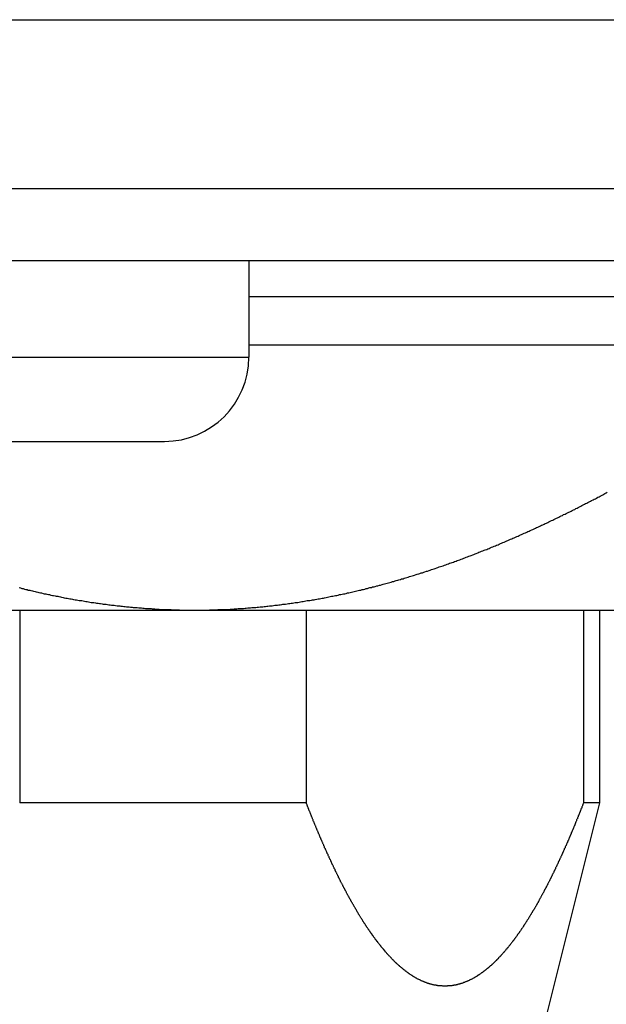
# Model space of a CAD drawing. Extents: x -95.9 to -43.6, y -41.7 to -12.2.
# Drawn here: x -84.7 to -84.4, y -27.3 to -26.8 of the extents above; entities that cross this region are included whole.
import ezdxf

# ---------------------------------------------------------------- set-up
doc = ezdxf.new("R2010")
doc.units = 0
doc.layers.get('0').update_dxf_attribs({"linetype": 'CONTINUOUS'})
doc.layers.add('AXIS', color=7, linetype='CONTINUOUS')

msp = doc.modelspace()

# ---------------------------------------------------------------- linework, layer by layer
at = {"color": 1}
for p, q in [((-85.48865, -26.84691), (-83.87865, -26.84691)), ((-85.48865, -26.91691), (-83.92865, -26.91691)), ((-85.39865, -26.94691), (-83.99865, -26.94691)), ((-84.36865, -26.96191), (-84.59365, -26.96191)), ((-84.46115, -26.98191), (-84.59365, -26.98191)), ((-85.17865, -27.09191), (-84.42865, -27.09191)), ((-84.68865, -27.09191), (-84.68865, -27.17191)), ((-84.56983, -27.09191), (-84.56983, -27.17191)), ((-84.45483, -27.09191), (-84.45483, -27.17191)), ((-84.56983, -27.17191), (-84.68865, -27.17191)), ((-84.44815, -27.17191), (-84.45483, -27.17191))]:
    msp.add_line(p, q, dxfattribs=at)
for points in [[(-84.6162, -27.0919, 0), (-84.6156, -27.0919, 0), (-84.615, -27.0919, 0), (-84.6145, -27.0919, 0), (-84.6139, -27.0919, 0), (-84.6133, -27.0919, 0), (-84.6128, -27.0919, 0), (-84.6122, -27.0919, 0), (-84.6116, -27.0919, 0), (-84.6111, -27.0919, 0), (-84.6105, -27.0919, 0), (-84.6099, -27.0918, 0), (-84.6094, -27.0918, 0), (-84.6088, -27.0918, 0), (-84.6082, -27.0918, 0), (-84.6077, -27.0918, 0), (-84.6071, -27.0918, 0), (-84.6065, -27.0917, 0), (-84.606, -27.0917, 0), (-84.6054, -27.0917, 0), (-84.6048, -27.0917, 0), (-84.6043, -27.0917, 0), (-84.6037, -27.0916, 0), (-84.6031, -27.0916, 0), (-84.6026, -27.0916, 0), (-84.602, -27.0916, 0), (-84.6014, -27.0915, 0), (-84.6009, -27.0915, 0), (-84.6003, -27.0915, 0), (-84.5998, -27.0914, 0), (-84.5992, -27.0914, 0), (-84.5986, -27.0914, 0), (-84.5981, -27.0913, 0), (-84.5975, -27.0913, 0), (-84.5969, -27.0913, 0), (-84.5964, -27.0912, 0), (-84.5958, -27.0912, 0), (-84.5952, -27.0911, 0), (-84.5947, -27.0911, 0), (-84.5941, -27.091, 0), (-84.5935, -27.091, 0), (-84.593, -27.091, 0), (-84.5924, -27.0909, 0), (-84.5919, -27.0909, 0), (-84.5913, -27.0908, 0), (-84.5907, -27.0908, 0), (-84.5902, -27.0907, 0), (-84.5896, -27.0907, 0), (-84.589, -27.0906, 0), (-84.5885, -27.0906, 0), (-84.5879, -27.0905, 0), (-84.5873, -27.0904, 0), (-84.5868, -27.0904, 0), (-84.5862, -27.0903, 0), (-84.5857, -27.0903, 0), (-84.5851, -27.0902, 0), (-84.5845, -27.0901, 0), (-84.584, -27.0901, 0), (-84.5834, -27.09, 0), (-84.5828, -27.0899, 0), (-84.5823, -27.0899, 0), (-84.5817, -27.0898, 0), (-84.5812, -27.0897, 0), (-84.5806, -27.0897, 0), (-84.58, -27.0896, 0), (-84.5795, -27.0895, 0), (-84.5789, -27.0895, 0), (-84.5784, -27.0894, 0), (-84.5778, -27.0893, 0), (-84.5772, -27.0892, 0), (-84.5767, -27.0892, 0), (-84.5761, -27.0891, 0), (-84.5756, -27.089, 0), (-84.575, -27.0889, 0), (-84.5744, -27.0888, 0), (-84.5739, -27.0887, 0), (-84.5733, -27.0887, 0), (-84.5728, -27.0886, 0), (-84.5722, -27.0885, 0), (-84.5716, -27.0884, 0), (-84.5711, -27.0883, 0), (-84.5705, -27.0882, 0), (-84.57, -27.0881, 0), (-84.5694, -27.088, 0), (-84.5688, -27.088, 0), (-84.5683, -27.0879, 0), (-84.5677, -27.0878, 0), (-84.5672, -27.0877, 0), (-84.5666, -27.0876, 0), (-84.5661, -27.0875, 0), (-84.5655, -27.0874, 0), (-84.5649, -27.0873, 0), (-84.5644, -27.0872, 0), (-84.5638, -27.0871, 0), (-84.5633, -27.087, 0), (-84.5627, -27.0869, 0), (-84.5622, -27.0868, 0), (-84.5616, -27.0867, 0), (-84.561, -27.0866, 0), (-84.5605, -27.0864, 0), (-84.5599, -27.0863, 0), (-84.5594, -27.0862, 0), (-84.5588, -27.0861, 0), (-84.5583, -27.086, 0), (-84.5577, -27.0859, 0), (-84.5572, -27.0858, 0), (-84.5566, -27.0857, 0), (-84.5561, -27.0855, 0), (-84.5555, -27.0854, 0), (-84.5549, -27.0853, 0), (-84.5544, -27.0852, 0), (-84.5538, -27.0851, 0), (-84.5533, -27.085, 0), (-84.5527, -27.0848, 0), (-84.5522, -27.0847, 0), (-84.5516, -27.0846, 0), (-84.5511, -27.0845, 0), (-84.5505, -27.0843, 0), (-84.55, -27.0842, 0), (-84.5494, -27.0841, 0), (-84.5489, -27.0839, 0), (-84.5483, -27.0838, 0), (-84.5478, -27.0837, 0), (-84.5472, -27.0836, 0), (-84.5467, -27.0834, 0), (-84.5461, -27.0833, 0), (-84.5456, -27.0832, 0), (-84.545, -27.083, 0), (-84.5445, -27.0829, 0), (-84.5439, -27.0827, 0), (-84.5434, -27.0826, 0), (-84.5428, -27.0825, 0), (-84.5423, -27.0823, 0), (-84.5417, -27.0822, 0), (-84.5412, -27.0821, 0), (-84.5406, -27.0819, 0), (-84.5401, -27.0818, 0), (-84.5395, -27.0816, 0), (-84.539, -27.0815, 0), (-84.5384, -27.0813, 0), (-84.5379, -27.0812, 0), (-84.5374, -27.081, 0), (-84.5368, -27.0809, 0), (-84.5363, -27.0807, 0), (-84.5357, -27.0806, 0), (-84.5352, -27.0804, 0), (-84.5346, -27.0803, 0), (-84.5341, -27.0801, 0), (-84.5335, -27.08, 0), (-84.533, -27.0798, 0), (-84.5325, -27.0797, 0), (-84.5319, -27.0795, 0), (-84.5314, -27.0793, 0), (-84.5308, -27.0792, 0), (-84.5303, -27.079, 0), (-84.5297, -27.0789, 0), (-84.5292, -27.0787, 0), (-84.5287, -27.0785, 0), (-84.5281, -27.0784, 0), (-84.5276, -27.0782, 0), (-84.527, -27.078, 0), (-84.5265, -27.0779, 0), (-84.5259, -27.0777, 0), (-84.5254, -27.0775, 0), (-84.5249, -27.0774, 0), (-84.5243, -27.0772, 0), (-84.5238, -27.077, 0), (-84.5232, -27.0769, 0), (-84.5227, -27.0767, 0), (-84.5222, -27.0765, 0), (-84.5216, -27.0764, 0), (-84.5211, -27.0762, 0), (-84.5206, -27.076, 0), (-84.52, -27.0758, 0), (-84.5195, -27.0757, 0), (-84.5189, -27.0755, 0), (-84.5184, -27.0753, 0), (-84.5179, -27.0751, 0), (-84.5173, -27.0749, 0), (-84.5168, -27.0748, 0), (-84.5163, -27.0746, 0), (-84.5157, -27.0744, 0), (-84.5152, -27.0742, 0), (-84.5147, -27.074, 0), (-84.5141, -27.0738, 0), (-84.5136, -27.0737, 0), (-84.513, -27.0735, 0), (-84.5125, -27.0733, 0), (-84.512, -27.0731, 0), (-84.5114, -27.0729, 0), (-84.5109, -27.0727, 0), (-84.5104, -27.0725, 0), (-84.5098, -27.0723, 0), (-84.5093, -27.0721, 0), (-84.5088, -27.072, 0), (-84.5083, -27.0718, 0), (-84.5077, -27.0716, 0), (-84.5072, -27.0714, 0), (-84.5067, -27.0712, 0), (-84.5061, -27.071, 0), (-84.5056, -27.0708, 0), (-84.5051, -27.0706, 0), (-84.5045, -27.0704, 0), (-84.504, -27.0702, 0), (-84.5035, -27.07, 0), (-84.503, -27.0698, 0), (-84.5024, -27.0696, 0), (-84.5019, -27.0694, 0), (-84.5014, -27.0692, 0), (-84.5008, -27.069, 0), (-84.5003, -27.0688, 0), (-84.4998, -27.0686, 0), (-84.4993, -27.0684, 0), (-84.4987, -27.0682, 0), (-84.4982, -27.0679, 0), (-84.4977, -27.0677, 0), (-84.4972, -27.0675, 0), (-84.4966, -27.0673, 0), (-84.4961, -27.0671, 0), (-84.4956, -27.0669, 0), (-84.495, -27.0667, 0), (-84.4945, -27.0665, 0), (-84.494, -27.0663, 0), (-84.4935, -27.0661, 0), (-84.493, -27.0658, 0), (-84.4924, -27.0656, 0), (-84.4919, -27.0654, 0), (-84.4914, -27.0652, 0), (-84.4909, -27.065, 0), (-84.4903, -27.0648, 0), (-84.4898, -27.0645, 0), (-84.4893, -27.0643, 0), (-84.4888, -27.0641, 0), (-84.4883, -27.0639, 0), (-84.4877, -27.0637, 0), (-84.4872, -27.0634, 0), (-84.4867, -27.0632, 0), (-84.4862, -27.063, 0), (-84.4857, -27.0628, 0), (-84.4851, -27.0625, 0), (-84.4846, -27.0623, 0), (-84.4841, -27.0621, 0), (-84.4836, -27.0619, 0), (-84.4831, -27.0616, 0), (-84.4825, -27.0614, 0), (-84.482, -27.0612, 0), (-84.4815, -27.061, 0), (-84.481, -27.0607, 0), (-84.4805, -27.0605, 0), (-84.48, -27.0603, 0), (-84.4794, -27.06, 0), (-84.4789, -27.0598, 0), (-84.4784, -27.0596, 0), (-84.4779, -27.0593, 0), (-84.4774, -27.0591, 0), (-84.4769, -27.0589, 0), (-84.4763, -27.0586, 0), (-84.4758, -27.0584, 0), (-84.4753, -27.0582, 0), (-84.4748, -27.0579, 0), (-84.4743, -27.0577, 0), (-84.4738, -27.0575, 0), (-84.4733, -27.0572, 0), (-84.4727, -27.057, 0), (-84.4722, -27.0567, 0), (-84.4717, -27.0565, 0), (-84.4712, -27.0563, 0), (-84.4707, -27.056, 0), (-84.4702, -27.0558, 0), (-84.4697, -27.0555, 0), (-84.4692, -27.0553, 0), (-84.4687, -27.055, 0), (-84.4681, -27.0548, 0), (-84.4676, -27.0546, 0), (-84.4671, -27.0543, 0), (-84.4666, -27.0541, 0), (-84.4661, -27.0538, 0), (-84.4656, -27.0536, 0), (-84.4651, -27.0533, 0), (-84.4646, -27.0531, 0), (-84.4641, -27.0528, 0), (-84.4636, -27.0526, 0), (-84.4631, -27.0523, 0), (-84.4625, -27.0521, 0), (-84.462, -27.0518, 0), (-84.4615, -27.0516, 0), (-84.461, -27.0513, 0), (-84.4605, -27.0511, 0), (-84.46, -27.0508, 0), (-84.4595, -27.0506, 0), (-84.459, -27.0503, 0), (-84.4585, -27.0501, 0), (-84.458, -27.0498, 0), (-84.4575, -27.0496, 0), (-84.457, -27.0493, 0), (-84.4565, -27.049, 0), (-84.456, -27.0488, 0), (-84.4555, -27.0485, 0), (-84.455, -27.0483, 0), (-84.4545, -27.048, 0), (-84.454, -27.0477, 0), (-84.4535, -27.0475, 0), (-84.453, -27.0472, 0), (-84.4525, -27.047, 0), (-84.452, -27.0467, 0), (-84.4515, -27.0464, 0), (-84.4509, -27.0462, 0), (-84.4504, -27.0459, 0), (-84.4499, -27.0457, 0), (-84.4494, -27.0454, 0), (-84.4489, -27.0451, 0), (-84.4484, -27.0449, 0), (-84.4479, -27.0446, 0), (-84.4474, -27.0443, 0), (-84.4469, -27.0441, 0), (-84.4464, -27.0438, 0), (-84.446, -27.0435, 0), (-84.4455, -27.0433, 0), (-84.445, -27.043, 0)], [(-84.6889, -27.0826, 0), (-84.6884, -27.0827, 0), (-84.6878, -27.0829, 0), (-84.6873, -27.083, 0), (-84.6867, -27.0832, 0), (-84.6862, -27.0833, 0), (-84.6856, -27.0834, 0), (-84.6851, -27.0836, 0), (-84.6845, -27.0837, 0), (-84.684, -27.0838, 0), (-84.6834, -27.0839, 0), (-84.6829, -27.0841, 0), (-84.6823, -27.0842, 0), (-84.6818, -27.0843, 0), (-84.6812, -27.0845, 0), (-84.6807, -27.0846, 0), (-84.6801, -27.0847, 0), (-84.6796, -27.0848, 0), (-84.679, -27.085, 0), (-84.6785, -27.0851, 0), (-84.6779, -27.0852, 0), (-84.6774, -27.0853, 0), (-84.6768, -27.0854, 0), (-84.6763, -27.0855, 0), (-84.6757, -27.0857, 0), (-84.6751, -27.0858, 0), (-84.6746, -27.0859, 0), (-84.674, -27.086, 0), (-84.6735, -27.0861, 0), (-84.6729, -27.0862, 0), (-84.6724, -27.0863, 0), (-84.6718, -27.0864, 0), (-84.6713, -27.0866, 0), (-84.6707, -27.0867, 0), (-84.6702, -27.0868, 0), (-84.6696, -27.0869, 0), (-84.669, -27.087, 0), (-84.6685, -27.0871, 0), (-84.6679, -27.0872, 0), (-84.6674, -27.0873, 0), (-84.6668, -27.0874, 0), (-84.6663, -27.0875, 0), (-84.6657, -27.0876, 0), (-84.6651, -27.0877, 0), (-84.6646, -27.0878, 0), (-84.664, -27.0879, 0), (-84.6635, -27.088, 0), (-84.6629, -27.088, 0), (-84.6623, -27.0881, 0), (-84.6618, -27.0882, 0), (-84.6612, -27.0883, 0), (-84.6607, -27.0884, 0), (-84.6601, -27.0885, 0), (-84.6596, -27.0886, 0), (-84.659, -27.0887, 0), (-84.6584, -27.0887, 0), (-84.6579, -27.0888, 0), (-84.6573, -27.0889, 0), (-84.6568, -27.089, 0), (-84.6562, -27.0891, 0), (-84.6556, -27.0892, 0), (-84.6551, -27.0892, 0), (-84.6545, -27.0893, 0), (-84.654, -27.0894, 0), (-84.6534, -27.0895, 0), (-84.6528, -27.0895, 0), (-84.6523, -27.0896, 0), (-84.6517, -27.0897, 0), (-84.6511, -27.0897, 0), (-84.6506, -27.0898, 0), (-84.65, -27.0899, 0), (-84.6495, -27.0899, 0), (-84.6489, -27.09, 0), (-84.6483, -27.0901, 0), (-84.6478, -27.0901, 0), (-84.6472, -27.0902, 0), (-84.6467, -27.0903, 0), (-84.6461, -27.0903, 0), (-84.6455, -27.0904, 0), (-84.645, -27.0904, 0), (-84.6444, -27.0905, 0), (-84.6438, -27.0906, 0), (-84.6433, -27.0906, 0), (-84.6427, -27.0907, 0), (-84.6421, -27.0907, 0), (-84.6416, -27.0908, 0), (-84.641, -27.0908, 0), (-84.6405, -27.0909, 0), (-84.6399, -27.0909, 0), (-84.6393, -27.091, 0), (-84.6388, -27.091, 0), (-84.6382, -27.091, 0), (-84.6376, -27.0911, 0), (-84.6371, -27.0911, 0), (-84.6365, -27.0912, 0), (-84.6359, -27.0912, 0), (-84.6354, -27.0913, 0), (-84.6348, -27.0913, 0), (-84.6342, -27.0913, 0), (-84.6337, -27.0914, 0), (-84.6331, -27.0914, 0), (-84.6326, -27.0914, 0), (-84.632, -27.0915, 0), (-84.6314, -27.0915, 0), (-84.6309, -27.0915, 0), (-84.6303, -27.0916, 0), (-84.6297, -27.0916, 0), (-84.6292, -27.0916, 0), (-84.6286, -27.0916, 0), (-84.628, -27.0917, 0), (-84.6275, -27.0917, 0), (-84.6269, -27.0917, 0), (-84.6263, -27.0917, 0), (-84.6258, -27.0917, 0), (-84.6252, -27.0918, 0), (-84.6246, -27.0918, 0), (-84.6241, -27.0918, 0), (-84.6235, -27.0918, 0), (-84.6229, -27.0918, 0), (-84.6224, -27.0918, 0), (-84.6218, -27.0919, 0), (-84.6212, -27.0919, 0), (-84.6207, -27.0919, 0), (-84.6201, -27.0919, 0), (-84.6195, -27.0919, 0), (-84.619, -27.0919, 0), (-84.6184, -27.0919, 0), (-84.6179, -27.0919, 0), (-84.6173, -27.0919, 0), (-84.6167, -27.0919, 0), (-84.6162, -27.0919, 0)], [(-84.4548, -27.1719, 0), (-84.4549, -27.1721, 0), (-84.455, -27.1723, 0), (-84.4551, -27.1725, 0), (-84.4551, -27.1727, 0), (-84.4552, -27.1728, 0), (-84.4553, -27.173, 0), (-84.4553, -27.1732, 0), (-84.4554, -27.1734, 0), (-84.4555, -27.1736, 0), (-84.4556, -27.1738, 0), (-84.4556, -27.174, 0), (-84.4557, -27.1742, 0), (-84.4558, -27.1743, 0), (-84.4559, -27.1745, 0), (-84.4559, -27.1747, 0), (-84.456, -27.1749, 0), (-84.4561, -27.1751, 0), (-84.4562, -27.1753, 0), (-84.4562, -27.1755, 0), (-84.4563, -27.1757, 0), (-84.4564, -27.1758, 0), (-84.4565, -27.176, 0), (-84.4565, -27.1762, 0), (-84.4566, -27.1764, 0), (-84.4567, -27.1766, 0), (-84.4568, -27.1768, 0), (-84.4568, -27.177, 0), (-84.4569, -27.1771, 0), (-84.457, -27.1773, 0), (-84.4571, -27.1775, 0), (-84.4571, -27.1777, 0), (-84.4572, -27.1779, 0), (-84.4573, -27.1781, 0), (-84.4574, -27.1783, 0), (-84.4574, -27.1785, 0), (-84.4575, -27.1786, 0), (-84.4576, -27.1788, 0), (-84.4577, -27.179, 0), (-84.4577, -27.1792, 0), (-84.4578, -27.1794, 0), (-84.4579, -27.1796, 0), (-84.458, -27.1798, 0), (-84.458, -27.1799, 0), (-84.4581, -27.1801, 0), (-84.4582, -27.1803, 0), (-84.4583, -27.1805, 0), (-84.4583, -27.1807, 0), (-84.4584, -27.1809, 0), (-84.4585, -27.1811, 0), (-84.4586, -27.1812, 0), (-84.4586, -27.1814, 0), (-84.4587, -27.1816, 0), (-84.4588, -27.1818, 0), (-84.4589, -27.182, 0), (-84.459, -27.1822, 0), (-84.459, -27.1824, 0), (-84.4591, -27.1825, 0), (-84.4592, -27.1827, 0), (-84.4593, -27.1829, 0), (-84.4593, -27.1831, 0), (-84.4594, -27.1833, 0), (-84.4595, -27.1835, 0), (-84.4596, -27.1837, 0), (-84.4597, -27.1838, 0), (-84.4597, -27.184, 0), (-84.4598, -27.1842, 0), (-84.4599, -27.1844, 0), (-84.46, -27.1846, 0), (-84.46, -27.1848, 0), (-84.4601, -27.185, 0), (-84.4602, -27.1851, 0), (-84.4603, -27.1853, 0), (-84.4604, -27.1855, 0), (-84.4604, -27.1857, 0), (-84.4605, -27.1859, 0), (-84.4606, -27.1861, 0), (-84.4607, -27.1863, 0), (-84.4608, -27.1864, 0), (-84.4608, -27.1866, 0), (-84.4609, -27.1868, 0), (-84.461, -27.187, 0), (-84.4611, -27.1872, 0), (-84.4611, -27.1874, 0), (-84.4612, -27.1875, 0), (-84.4613, -27.1877, 0), (-84.4614, -27.1879, 0), (-84.4615, -27.1881, 0), (-84.4615, -27.1883, 0), (-84.4616, -27.1885, 0), (-84.4617, -27.1886, 0), (-84.4618, -27.1888, 0), (-84.4619, -27.189, 0), (-84.4619, -27.1892, 0), (-84.462, -27.1894, 0), (-84.4621, -27.1896, 0), (-84.4622, -27.1898, 0), (-84.4623, -27.1899, 0), (-84.4624, -27.1901, 0), (-84.4624, -27.1903, 0), (-84.4625, -27.1905, 0), (-84.4626, -27.1907, 0), (-84.4627, -27.1909, 0), (-84.4628, -27.191, 0), (-84.4628, -27.1912, 0), (-84.4629, -27.1914, 0), (-84.463, -27.1916, 0), (-84.4631, -27.1918, 0), (-84.4632, -27.192, 0), (-84.4633, -27.1921, 0), (-84.4633, -27.1923, 0), (-84.4634, -27.1925, 0), (-84.4635, -27.1927, 0), (-84.4636, -27.1929, 0), (-84.4637, -27.1931, 0), (-84.4637, -27.1932, 0), (-84.4638, -27.1934, 0), (-84.4639, -27.1936, 0), (-84.464, -27.1938, 0), (-84.4641, -27.194, 0), (-84.4642, -27.1942, 0), (-84.4642, -27.1943, 0), (-84.4643, -27.1945, 0), (-84.4644, -27.1947, 0), (-84.4645, -27.1949, 0), (-84.4646, -27.1951, 0), (-84.4647, -27.1953, 0), (-84.4648, -27.1954, 0), (-84.4648, -27.1956, 0), (-84.4649, -27.1958, 0), (-84.465, -27.196, 0), (-84.4651, -27.1962, 0), (-84.4652, -27.1963, 0), (-84.4653, -27.1965, 0), (-84.4653, -27.1967, 0), (-84.4654, -27.1969, 0), (-84.4655, -27.1971, 0), (-84.4656, -27.1973, 0), (-84.4657, -27.1974, 0), (-84.4658, -27.1976, 0), (-84.4659, -27.1978, 0), (-84.4659, -27.198, 0), (-84.466, -27.1982, 0), (-84.4661, -27.1983, 0), (-84.4662, -27.1985, 0), (-84.4663, -27.1987, 0), (-84.4664, -27.1989, 0), (-84.4665, -27.1991, 0), (-84.4665, -27.1993, 0), (-84.4666, -27.1994, 0), (-84.4667, -27.1996, 0), (-84.4668, -27.1998, 0), (-84.4669, -27.2, 0), (-84.467, -27.2002, 0), (-84.4671, -27.2003, 0), (-84.4672, -27.2005, 0), (-84.4672, -27.2007, 0), (-84.4673, -27.2009, 0), (-84.4674, -27.2011, 0), (-84.4675, -27.2012, 0), (-84.4676, -27.2014, 0), (-84.4677, -27.2016, 0), (-84.4678, -27.2018, 0), (-84.4679, -27.202, 0), (-84.468, -27.2022, 0), (-84.468, -27.2023, 0), (-84.4681, -27.2025, 0), (-84.4682, -27.2027, 0), (-84.4683, -27.2029, 0), (-84.4684, -27.2031, 0), (-84.4685, -27.2032, 0), (-84.4686, -27.2034, 0), (-84.4687, -27.2036, 0), (-84.4688, -27.2038, 0), (-84.4688, -27.204, 0), (-84.4689, -27.2041, 0), (-84.469, -27.2043, 0), (-84.4691, -27.2045, 0), (-84.4692, -27.2047, 0), (-84.4693, -27.2049, 0), (-84.4694, -27.205, 0), (-84.4695, -27.2052, 0), (-84.4696, -27.2054, 0), (-84.4697, -27.2056, 0), (-84.4698, -27.2057, 0), (-84.4698, -27.2059, 0), (-84.4699, -27.2061, 0), (-84.47, -27.2063, 0), (-84.4701, -27.2065, 0), (-84.4702, -27.2066, 0), (-84.4703, -27.2068, 0), (-84.4704, -27.207, 0), (-84.4705, -27.2072, 0), (-84.4706, -27.2074, 0), (-84.4707, -27.2075, 0), (-84.4708, -27.2077, 0), (-84.4709, -27.2079, 0), (-84.471, -27.2081, 0), (-84.4711, -27.2082, 0), (-84.4711, -27.2084, 0), (-84.4712, -27.2086, 0), (-84.4713, -27.2088, 0), (-84.4714, -27.209, 0), (-84.4715, -27.2091, 0), (-84.4716, -27.2093, 0), (-84.4717, -27.2095, 0), (-84.4718, -27.2097, 0), (-84.4719, -27.2098, 0), (-84.472, -27.21, 0), (-84.4721, -27.2102, 0), (-84.4722, -27.2104, 0), (-84.4723, -27.2105, 0), (-84.4724, -27.2107, 0), (-84.4725, -27.2109, 0), (-84.4726, -27.2111, 0), (-84.4727, -27.2113, 0), (-84.4728, -27.2114, 0), (-84.4729, -27.2116, 0), (-84.473, -27.2118, 0), (-84.4731, -27.212, 0), (-84.4732, -27.2121, 0), (-84.4733, -27.2123, 0), (-84.4734, -27.2125, 0), (-84.4734, -27.2127, 0), (-84.4735, -27.2128, 0), (-84.4736, -27.213, 0), (-84.4737, -27.2132, 0), (-84.4738, -27.2134, 0), (-84.4739, -27.2135, 0), (-84.474, -27.2137, 0), (-84.4741, -27.2139, 0), (-84.4742, -27.2141, 0), (-84.4743, -27.2142, 0), (-84.4744, -27.2144, 0), (-84.4745, -27.2146, 0), (-84.4746, -27.2148, 0), (-84.4747, -27.2149, 0), (-84.4748, -27.2151, 0), (-84.4749, -27.2153, 0), (-84.475, -27.2155, 0), (-84.4751, -27.2156, 0), (-84.4752, -27.2158, 0), (-84.4753, -27.216, 0), (-84.4754, -27.2162, 0), (-84.4755, -27.2163, 0), (-84.4756, -27.2165, 0), (-84.4758, -27.2167, 0), (-84.4759, -27.2168, 0), (-84.476, -27.217, 0), (-84.4761, -27.2172, 0), (-84.4762, -27.2174, 0), (-84.4763, -27.2175, 0), (-84.4764, -27.2177, 0), (-84.4765, -27.2179, 0), (-84.4766, -27.2181, 0), (-84.4767, -27.2182, 0), (-84.4768, -27.2184, 0), (-84.4769, -27.2186, 0), (-84.477, -27.2187, 0), (-84.4771, -27.2189, 0), (-84.4772, -27.2191, 0), (-84.4773, -27.2193, 0), (-84.4774, -27.2194, 0), (-84.4775, -27.2196, 0), (-84.4776, -27.2198, 0), (-84.4777, -27.2199, 0), (-84.4778, -27.2201, 0), (-84.4779, -27.2203, 0), (-84.4781, -27.2204, 0), (-84.4782, -27.2206, 0), (-84.4783, -27.2208, 0), (-84.4784, -27.221, 0), (-84.4785, -27.2211, 0), (-84.4786, -27.2213, 0), (-84.4787, -27.2215, 0), (-84.4788, -27.2216, 0), (-84.4789, -27.2218, 0), (-84.479, -27.222, 0), (-84.4791, -27.2221, 0), (-84.4792, -27.2223, 0), (-84.4794, -27.2225, 0), (-84.4795, -27.2226, 0), (-84.4796, -27.2228, 0), (-84.4797, -27.223, 0), (-84.4798, -27.2232, 0), (-84.4799, -27.2233, 0), (-84.48, -27.2235, 0), (-84.4801, -27.2237, 0), (-84.4802, -27.2238, 0), (-84.4804, -27.224, 0), (-84.4805, -27.2242, 0), (-84.4806, -27.2243, 0), (-84.4807, -27.2245, 0), (-84.4808, -27.2247, 0), (-84.4809, -27.2248, 0), (-84.481, -27.225, 0), (-84.4811, -27.2252, 0), (-84.4813, -27.2253, 0), (-84.4814, -27.2255, 0), (-84.4815, -27.2256, 0), (-84.4816, -27.2258, 0), (-84.4817, -27.226, 0), (-84.4818, -27.2261, 0), (-84.482, -27.2263, 0), (-84.4821, -27.2265, 0), (-84.4822, -27.2266, 0), (-84.4823, -27.2268, 0), (-84.4824, -27.227, 0), (-84.4825, -27.2271, 0), (-84.4827, -27.2273, 0), (-84.4828, -27.2275, 0), (-84.4829, -27.2276, 0), (-84.483, -27.2278, 0), (-84.4831, -27.2279, 0), (-84.4832, -27.2281, 0), (-84.4834, -27.2283, 0), (-84.4835, -27.2284, 0), (-84.4836, -27.2286, 0), (-84.4837, -27.2287, 0), (-84.4838, -27.2289, 0), (-84.484, -27.2291, 0), (-84.4841, -27.2292, 0), (-84.4842, -27.2294, 0), (-84.4843, -27.2295, 0), (-84.4845, -27.2297, 0), (-84.4846, -27.2299, 0), (-84.4847, -27.23, 0), (-84.4848, -27.2302, 0), (-84.4849, -27.2303, 0), (-84.4851, -27.2305, 0), (-84.4852, -27.2307, 0), (-84.4853, -27.2308, 0), (-84.4854, -27.231, 0), (-84.4856, -27.2311, 0), (-84.4857, -27.2313, 0), (-84.4858, -27.2314, 0), (-84.4859, -27.2316, 0), (-84.4861, -27.2318, 0), (-84.4862, -27.2319, 0), (-84.4863, -27.2321, 0), (-84.4865, -27.2322, 0), (-84.4866, -27.2324, 0), (-84.4867, -27.2325, 0), (-84.4868, -27.2327, 0), (-84.487, -27.2328, 0), (-84.4871, -27.233, 0), (-84.4872, -27.2331, 0), (-84.4874, -27.2333, 0), (-84.4875, -27.2335, 0), (-84.4876, -27.2336, 0), (-84.4878, -27.2338, 0), (-84.4879, -27.2339, 0), (-84.488, -27.2341, 0), (-84.4882, -27.2342, 0), (-84.4883, -27.2344, 0), (-84.4884, -27.2345, 0), (-84.4886, -27.2347, 0), (-84.4887, -27.2348, 0), (-84.4888, -27.235, 0), (-84.489, -27.2351, 0), (-84.4891, -27.2353, 0), (-84.4892, -27.2354, 0), (-84.4894, -27.2356, 0), (-84.4895, -27.2357, 0), (-84.4896, -27.2358, 0), (-84.4898, -27.236, 0), (-84.4899, -27.2361, 0), (-84.4901, -27.2363, 0), (-84.4902, -27.2364, 0), (-84.4903, -27.2366, 0), (-84.4905, -27.2367, 0), (-84.4906, -27.2369, 0), (-84.4908, -27.237, 0), (-84.4909, -27.2371, 0), (-84.491, -27.2373, 0), (-84.4912, -27.2374, 0), (-84.4913, -27.2376, 0), (-84.4915, -27.2377, 0), (-84.4916, -27.2379, 0), (-84.4918, -27.238, 0), (-84.4919, -27.2381, 0), (-84.4921, -27.2383, 0), (-84.4922, -27.2384, 0), (-84.4923, -27.2385, 0), (-84.4925, -27.2387, 0), (-84.4926, -27.2388, 0), (-84.4928, -27.239, 0), (-84.4929, -27.2391, 0), (-84.4931, -27.2392, 0), (-84.4932, -27.2394, 0), (-84.4934, -27.2395, 0), (-84.4935, -27.2396, 0), (-84.4937, -27.2398, 0), (-84.4938, -27.2399, 0), (-84.494, -27.24, 0), (-84.4941, -27.2402, 0), (-84.4943, -27.2403, 0), (-84.4944, -27.2404, 0), (-84.4946, -27.2406, 0), (-84.4948, -27.2407, 0), (-84.4949, -27.2408, 0), (-84.4951, -27.2409, 0), (-84.4952, -27.2411, 0), (-84.4954, -27.2412, 0), (-84.4955, -27.2413, 0), (-84.4957, -27.2414, 0), (-84.4959, -27.2416, 0), (-84.496, -27.2417, 0), (-84.4962, -27.2418, 0), (-84.4963, -27.2419, 0), (-84.4965, -27.242, 0), (-84.4967, -27.2422, 0), (-84.4968, -27.2423, 0), (-84.497, -27.2424, 0), (-84.4971, -27.2425, 0), (-84.4973, -27.2426, 0), (-84.4975, -27.2428, 0), (-84.4976, -27.2429, 0), (-84.4978, -27.243, 0), (-84.498, -27.2431, 0), (-84.4981, -27.2432, 0), (-84.4983, -27.2433, 0), (-84.4985, -27.2434, 0), (-84.4986, -27.2435, 0), (-84.4988, -27.2436, 0), (-84.499, -27.2438, 0), (-84.4992, -27.2439, 0), (-84.4993, -27.244, 0), (-84.4995, -27.2441, 0), (-84.4997, -27.2442, 0), (-84.4998, -27.2443, 0), (-84.5, -27.2444, 0), (-84.5002, -27.2445, 0), (-84.5004, -27.2446, 0), (-84.5005, -27.2447, 0), (-84.5007, -27.2448, 0), (-84.5009, -27.2449, 0), (-84.5011, -27.245, 0), (-84.5012, -27.2451, 0), (-84.5014, -27.2452, 0), (-84.5016, -27.2452, 0), (-84.5018, -27.2453, 0), (-84.502, -27.2454, 0), (-84.5021, -27.2455, 0), (-84.5023, -27.2456, 0), (-84.5025, -27.2457, 0), (-84.5027, -27.2458, 0), (-84.5029, -27.2459, 0), (-84.5031, -27.2459, 0), (-84.5032, -27.246, 0), (-84.5034, -27.2461, 0), (-84.5036, -27.2462, 0), (-84.5038, -27.2462, 0), (-84.504, -27.2463, 0), (-84.5042, -27.2464, 0), (-84.5044, -27.2465, 0), (-84.5046, -27.2465, 0), (-84.5047, -27.2466, 0), (-84.5049, -27.2467, 0), (-84.5051, -27.2467, 0), (-84.5053, -27.2468, 0), (-84.5055, -27.2469, 0), (-84.5057, -27.2469, 0), (-84.5059, -27.247, 0), (-84.5061, -27.247, 0), (-84.5063, -27.2471, 0), (-84.5065, -27.2472, 0), (-84.5067, -27.2472, 0), (-84.5069, -27.2473, 0), (-84.5071, -27.2473, 0), (-84.5072, -27.2474, 0), (-84.5074, -27.2474, 0), (-84.5076, -27.2474, 0), (-84.5078, -27.2475, 0), (-84.508, -27.2475, 0), (-84.5082, -27.2476, 0), (-84.5084, -27.2476, 0), (-84.5086, -27.2476, 0), (-84.5088, -27.2477, 0), (-84.509, -27.2477, 0), (-84.5092, -27.2477, 0), (-84.5094, -27.2478, 0), (-84.5096, -27.2478, 0), (-84.5098, -27.2478, 0), (-84.51, -27.2478, 0), (-84.5102, -27.2479, 0), (-84.5104, -27.2479, 0), (-84.5106, -27.2479, 0), (-84.5108, -27.2479, 0), (-84.511, -27.2479, 0), (-84.5112, -27.2479, 0), (-84.5114, -27.248, 0), (-84.5116, -27.248, 0), (-84.5118, -27.248, 0), (-84.512, -27.248, 0), (-84.5122, -27.248, 0), (-84.5124, -27.248, 0), (-84.5126, -27.248, 0), (-84.5128, -27.248, 0), (-84.513, -27.248, 0), (-84.5132, -27.248, 0), (-84.5134, -27.2479, 0), (-84.5136, -27.2479, 0), (-84.5138, -27.2479, 0), (-84.514, -27.2479, 0), (-84.5142, -27.2479, 0), (-84.5144, -27.2479, 0), (-84.5146, -27.2478, 0), (-84.5148, -27.2478, 0), (-84.515, -27.2478, 0), (-84.5152, -27.2478, 0), (-84.5154, -27.2477, 0), (-84.5156, -27.2477, 0), (-84.5158, -27.2477, 0), (-84.516, -27.2476, 0), (-84.5162, -27.2476, 0), (-84.5164, -27.2476, 0), (-84.5166, -27.2475, 0), (-84.5168, -27.2475, 0), (-84.517, -27.2474, 0), (-84.5172, -27.2474, 0), (-84.5174, -27.2474, 0), (-84.5176, -27.2473, 0), (-84.5178, -27.2473, 0), (-84.518, -27.2472, 0), (-84.5182, -27.2472, 0), (-84.5184, -27.2471, 0), (-84.5186, -27.247, 0), (-84.5188, -27.247, 0), (-84.519, -27.2469, 0), (-84.5192, -27.2469, 0), (-84.5194, -27.2468, 0), (-84.5195, -27.2467, 0), (-84.5197, -27.2467, 0), (-84.5199, -27.2466, 0), (-84.5201, -27.2465, 0), (-84.5203, -27.2465, 0), (-84.5205, -27.2464, 0), (-84.5207, -27.2463, 0), (-84.5209, -27.2462, 0), (-84.5211, -27.2462, 0), (-84.5212, -27.2461, 0), (-84.5214, -27.246, 0), (-84.5216, -27.2459, 0), (-84.5218, -27.2459, 0), (-84.522, -27.2458, 0), (-84.5222, -27.2457, 0), (-84.5223, -27.2456, 0), (-84.5225, -27.2455, 0), (-84.5227, -27.2454, 0), (-84.5229, -27.2453, 0), (-84.5231, -27.2452, 0), (-84.5232, -27.2452, 0), (-84.5234, -27.2451, 0), (-84.5236, -27.245, 0), (-84.5238, -27.2449, 0), (-84.524, -27.2448, 0), (-84.5241, -27.2447, 0), (-84.5243, -27.2446, 0), (-84.5245, -27.2445, 0), (-84.5247, -27.2444, 0), (-84.5248, -27.2443, 0), (-84.525, -27.2442, 0), (-84.5252, -27.2441, 0), (-84.5253, -27.244, 0), (-84.5255, -27.2439, 0), (-84.5257, -27.2438, 0), (-84.5259, -27.2436, 0), (-84.526, -27.2435, 0), (-84.5262, -27.2434, 0), (-84.5264, -27.2433, 0), (-84.5265, -27.2432, 0), (-84.5267, -27.2431, 0), (-84.5269, -27.243, 0), (-84.527, -27.2429, 0), (-84.5272, -27.2428, 0), (-84.5274, -27.2426, 0), (-84.5275, -27.2425, 0), (-84.5277, -27.2424, 0), (-84.5279, -27.2423, 0), (-84.528, -27.2422, 0), (-84.5282, -27.242, 0), (-84.5283, -27.2419, 0), (-84.5285, -27.2418, 0), (-84.5287, -27.2417, 0), (-84.5288, -27.2416, 0), (-84.529, -27.2414, 0), (-84.5291, -27.2413, 0), (-84.5293, -27.2412, 0), (-84.5294, -27.2411, 0), (-84.5296, -27.2409, 0), (-84.5298, -27.2408, 0), (-84.5299, -27.2407, 0), (-84.5301, -27.2406, 0), (-84.5302, -27.2404, 0), (-84.5304, -27.2403, 0), (-84.5305, -27.2402, 0), (-84.5307, -27.24, 0), (-84.5308, -27.2399, 0), (-84.531, -27.2398, 0), (-84.5311, -27.2396, 0), (-84.5313, -27.2395, 0), (-84.5314, -27.2394, 0), (-84.5316, -27.2392, 0), (-84.5317, -27.2391, 0), (-84.5319, -27.239, 0), (-84.532, -27.2388, 0), (-84.5322, -27.2387, 0), (-84.5323, -27.2385, 0), (-84.5325, -27.2384, 0), (-84.5326, -27.2383, 0), (-84.5328, -27.2381, 0), (-84.5329, -27.238, 0), (-84.5331, -27.2379, 0), (-84.5332, -27.2377, 0), (-84.5333, -27.2376, 0), (-84.5335, -27.2374, 0), (-84.5336, -27.2373, 0), (-84.5338, -27.2371, 0), (-84.5339, -27.237, 0), (-84.534, -27.2369, 0), (-84.5342, -27.2367, 0), (-84.5343, -27.2366, 0), (-84.5345, -27.2364, 0), (-84.5346, -27.2363, 0), (-84.5347, -27.2361, 0), (-84.5349, -27.236, 0), (-84.535, -27.2358, 0), (-84.5352, -27.2357, 0), (-84.5353, -27.2356, 0), (-84.5354, -27.2354, 0), (-84.5356, -27.2353, 0), (-84.5357, -27.2351, 0), (-84.5358, -27.235, 0), (-84.536, -27.2348, 0), (-84.5361, -27.2347, 0), (-84.5362, -27.2345, 0), (-84.5364, -27.2344, 0), (-84.5365, -27.2342, 0), (-84.5366, -27.2341, 0), (-84.5368, -27.2339, 0), (-84.5369, -27.2338, 0), (-84.537, -27.2336, 0), (-84.5372, -27.2335, 0), (-84.5373, -27.2333, 0), (-84.5374, -27.2331, 0), (-84.5376, -27.233, 0), (-84.5377, -27.2328, 0), (-84.5378, -27.2327, 0), (-84.538, -27.2325, 0), (-84.5381, -27.2324, 0), (-84.5382, -27.2322, 0), (-84.5383, -27.2321, 0), (-84.5385, -27.2319, 0), (-84.5386, -27.2318, 0), (-84.5387, -27.2316, 0), (-84.5388, -27.2314, 0), (-84.539, -27.2313, 0), (-84.5391, -27.2311, 0), (-84.5392, -27.231, 0), (-84.5393, -27.2308, 0), (-84.5395, -27.2307, 0), (-84.5396, -27.2305, 0), (-84.5397, -27.2303, 0), (-84.5398, -27.2302, 0), (-84.54, -27.23, 0), (-84.5401, -27.2299, 0), (-84.5402, -27.2297, 0), (-84.5403, -27.2295, 0), (-84.5405, -27.2294, 0), (-84.5406, -27.2292, 0), (-84.5407, -27.2291, 0), (-84.5408, -27.2289, 0), (-84.5409, -27.2287, 0), (-84.5411, -27.2286, 0), (-84.5412, -27.2284, 0), (-84.5413, -27.2283, 0), (-84.5414, -27.2281, 0), (-84.5415, -27.2279, 0), (-84.5417, -27.2278, 0), (-84.5418, -27.2276, 0), (-84.5419, -27.2275, 0), (-84.542, -27.2273, 0), (-84.5421, -27.2271, 0), (-84.5423, -27.227, 0), (-84.5424, -27.2268, 0), (-84.5425, -27.2266, 0), (-84.5426, -27.2265, 0), (-84.5427, -27.2263, 0), (-84.5428, -27.2261, 0), (-84.543, -27.226, 0), (-84.5431, -27.2258, 0), (-84.5432, -27.2256, 0), (-84.5433, -27.2255, 0), (-84.5434, -27.2253, 0), (-84.5435, -27.2252, 0), (-84.5436, -27.225, 0), (-84.5438, -27.2248, 0), (-84.5439, -27.2247, 0), (-84.544, -27.2245, 0), (-84.5441, -27.2243, 0), (-84.5442, -27.2242, 0), (-84.5443, -27.224, 0), (-84.5444, -27.2238, 0), (-84.5445, -27.2237, 0), (-84.5447, -27.2235, 0), (-84.5448, -27.2233, 0), (-84.5449, -27.2232, 0), (-84.545, -27.223, 0), (-84.5451, -27.2228, 0), (-84.5452, -27.2226, 0), (-84.5453, -27.2225, 0), (-84.5454, -27.2223, 0), (-84.5455, -27.2221, 0), (-84.5456, -27.222, 0), (-84.5458, -27.2218, 0), (-84.5459, -27.2216, 0), (-84.546, -27.2215, 0), (-84.5461, -27.2213, 0), (-84.5462, -27.2211, 0), (-84.5463, -27.221, 0), (-84.5464, -27.2208, 0), (-84.5465, -27.2206, 0), (-84.5466, -27.2204, 0), (-84.5467, -27.2203, 0), (-84.5468, -27.2201, 0), (-84.5469, -27.2199, 0), (-84.547, -27.2198, 0), (-84.5472, -27.2196, 0), (-84.5473, -27.2194, 0), (-84.5474, -27.2193, 0), (-84.5475, -27.2191, 0), (-84.5476, -27.2189, 0), (-84.5477, -27.2187, 0), (-84.5478, -27.2186, 0), (-84.5479, -27.2184, 0), (-84.548, -27.2182, 0), (-84.5481, -27.2181, 0), (-84.5482, -27.2179, 0), (-84.5483, -27.2177, 0), (-84.5484, -27.2175, 0), (-84.5485, -27.2174, 0), (-84.5486, -27.2172, 0), (-84.5487, -27.217, 0), (-84.5488, -27.2168, 0), (-84.5489, -27.2167, 0), (-84.549, -27.2165, 0), (-84.5491, -27.2163, 0), (-84.5492, -27.2162, 0), (-84.5493, -27.216, 0), (-84.5494, -27.2158, 0), (-84.5495, -27.2156, 0), (-84.5496, -27.2155, 0), (-84.5497, -27.2153, 0), (-84.5498, -27.2151, 0), (-84.5499, -27.2149, 0), (-84.55, -27.2148, 0), (-84.5501, -27.2146, 0), (-84.5502, -27.2144, 0), (-84.5503, -27.2142, 0), (-84.5504, -27.2141, 0), (-84.5505, -27.2139, 0), (-84.5506, -27.2137, 0), (-84.5507, -27.2135, 0), (-84.5508, -27.2134, 0), (-84.5509, -27.2132, 0), (-84.551, -27.213, 0), (-84.5511, -27.2128, 0), (-84.5512, -27.2127, 0), (-84.5513, -27.2125, 0), (-84.5514, -27.2123, 0), (-84.5515, -27.2121, 0), (-84.5516, -27.212, 0), (-84.5517, -27.2118, 0), (-84.5518, -27.2116, 0), (-84.5519, -27.2114, 0), (-84.552, -27.2113, 0), (-84.5521, -27.2111, 0), (-84.5522, -27.2109, 0), (-84.5523, -27.2107, 0), (-84.5524, -27.2105, 0), (-84.5525, -27.2104, 0), (-84.5526, -27.2102, 0), (-84.5527, -27.21, 0), (-84.5528, -27.2098, 0), (-84.5529, -27.2097, 0), (-84.553, -27.2095, 0), (-84.5531, -27.2093, 0), (-84.5531, -27.2091, 0), (-84.5532, -27.209, 0), (-84.5533, -27.2088, 0), (-84.5534, -27.2086, 0), (-84.5535, -27.2084, 0), (-84.5536, -27.2082, 0), (-84.5537, -27.2081, 0), (-84.5538, -27.2079, 0), (-84.5539, -27.2077, 0), (-84.554, -27.2075, 0), (-84.5541, -27.2074, 0), (-84.5542, -27.2072, 0), (-84.5543, -27.207, 0), (-84.5544, -27.2068, 0), (-84.5545, -27.2066, 0), (-84.5545, -27.2065, 0), (-84.5546, -27.2063, 0), (-84.5547, -27.2061, 0), (-84.5548, -27.2059, 0), (-84.5549, -27.2057, 0), (-84.555, -27.2056, 0), (-84.5551, -27.2054, 0), (-84.5552, -27.2052, 0), (-84.5553, -27.205, 0), (-84.5554, -27.2049, 0), (-84.5555, -27.2047, 0), (-84.5556, -27.2045, 0), (-84.5556, -27.2043, 0), (-84.5557, -27.2041, 0), (-84.5558, -27.204, 0), (-84.5559, -27.2038, 0), (-84.556, -27.2036, 0), (-84.5561, -27.2034, 0), (-84.5562, -27.2032, 0), (-84.5563, -27.2031, 0), (-84.5564, -27.2029, 0), (-84.5565, -27.2027, 0), (-84.5565, -27.2025, 0), (-84.5566, -27.2023, 0), (-84.5567, -27.2022, 0), (-84.5568, -27.202, 0), (-84.5569, -27.2018, 0), (-84.557, -27.2016, 0), (-84.5571, -27.2014, 0), (-84.5572, -27.2012, 0), (-84.5572, -27.2011, 0), (-84.5573, -27.2009, 0), (-84.5574, -27.2007, 0), (-84.5575, -27.2005, 0), (-84.5576, -27.2003, 0), (-84.5577, -27.2002, 0), (-84.5578, -27.2, 0), (-84.5579, -27.1998, 0), (-84.5579, -27.1996, 0), (-84.558, -27.1994, 0), (-84.5581, -27.1993, 0), (-84.5582, -27.1991, 0), (-84.5583, -27.1989, 0), (-84.5584, -27.1987, 0), (-84.5585, -27.1985, 0), (-84.5586, -27.1983, 0), (-84.5586, -27.1982, 0), (-84.5587, -27.198, 0), (-84.5588, -27.1978, 0), (-84.5589, -27.1976, 0), (-84.559, -27.1974, 0), (-84.5591, -27.1973, 0), (-84.5592, -27.1971, 0), (-84.5592, -27.1969, 0), (-84.5593, -27.1967, 0), (-84.5594, -27.1965, 0), (-84.5595, -27.1963, 0), (-84.5596, -27.1962, 0), (-84.5597, -27.196, 0), (-84.5597, -27.1958, 0), (-84.5598, -27.1956, 0), (-84.5599, -27.1954, 0), (-84.56, -27.1953, 0), (-84.5601, -27.1951, 0), (-84.5602, -27.1949, 0), (-84.5603, -27.1947, 0), (-84.5603, -27.1945, 0), (-84.5604, -27.1943, 0), (-84.5605, -27.1942, 0), (-84.5606, -27.194, 0), (-84.5607, -27.1938, 0), (-84.5608, -27.1936, 0), (-84.5608, -27.1934, 0), (-84.5609, -27.1932, 0), (-84.561, -27.1931, 0), (-84.5611, -27.1929, 0), (-84.5612, -27.1927, 0), (-84.5613, -27.1925, 0), (-84.5613, -27.1923, 0), (-84.5614, -27.1921, 0), (-84.5615, -27.192, 0), (-84.5616, -27.1918, 0), (-84.5617, -27.1916, 0), (-84.5617, -27.1914, 0), (-84.5618, -27.1912, 0), (-84.5619, -27.191, 0), (-84.562, -27.1909, 0), (-84.5621, -27.1907, 0), (-84.5622, -27.1905, 0), (-84.5622, -27.1903, 0), (-84.5623, -27.1901, 0), (-84.5624, -27.1899, 0), (-84.5625, -27.1898, 0), (-84.5626, -27.1896, 0), (-84.5626, -27.1894, 0), (-84.5627, -27.1892, 0), (-84.5628, -27.189, 0), (-84.5629, -27.1888, 0), (-84.563, -27.1886, 0), (-84.563, -27.1885, 0), (-84.5631, -27.1883, 0), (-84.5632, -27.1881, 0), (-84.5633, -27.1879, 0), (-84.5634, -27.1877, 0), (-84.5634, -27.1875, 0), (-84.5635, -27.1874, 0), (-84.5636, -27.1872, 0), (-84.5637, -27.187, 0), (-84.5638, -27.1868, 0), (-84.5638, -27.1866, 0), (-84.5639, -27.1864, 0), (-84.564, -27.1863, 0), (-84.5641, -27.1861, 0), (-84.5642, -27.1859, 0), (-84.5642, -27.1857, 0), (-84.5643, -27.1855, 0), (-84.5644, -27.1853, 0), (-84.5645, -27.1851, 0), (-84.5645, -27.185, 0), (-84.5646, -27.1848, 0), (-84.5647, -27.1846, 0), (-84.5648, -27.1844, 0), (-84.5649, -27.1842, 0), (-84.5649, -27.184, 0), (-84.565, -27.1838, 0), (-84.5651, -27.1837, 0), (-84.5652, -27.1835, 0), (-84.5653, -27.1833, 0), (-84.5653, -27.1831, 0), (-84.5654, -27.1829, 0), (-84.5655, -27.1827, 0), (-84.5656, -27.1825, 0), (-84.5656, -27.1824, 0), (-84.5657, -27.1822, 0), (-84.5658, -27.182, 0), (-84.5659, -27.1818, 0), (-84.5659, -27.1816, 0), (-84.566, -27.1814, 0), (-84.5661, -27.1812, 0), (-84.5662, -27.1811, 0), (-84.5663, -27.1809, 0), (-84.5663, -27.1807, 0), (-84.5664, -27.1805, 0), (-84.5665, -27.1803, 0), (-84.5666, -27.1801, 0), (-84.5666, -27.1799, 0), (-84.5667, -27.1798, 0), (-84.5668, -27.1796, 0), (-84.5669, -27.1794, 0), (-84.5669, -27.1792, 0), (-84.567, -27.179, 0), (-84.5671, -27.1788, 0), (-84.5672, -27.1786, 0), (-84.5672, -27.1785, 0), (-84.5673, -27.1783, 0), (-84.5674, -27.1781, 0), (-84.5675, -27.1779, 0), (-84.5675, -27.1777, 0), (-84.5676, -27.1775, 0), (-84.5677, -27.1773, 0), (-84.5678, -27.1771, 0), (-84.5678, -27.177, 0), (-84.5679, -27.1768, 0), (-84.568, -27.1766, 0), (-84.5681, -27.1764, 0), (-84.5681, -27.1762, 0), (-84.5682, -27.176, 0), (-84.5683, -27.1758, 0), (-84.5684, -27.1757, 0), (-84.5684, -27.1755, 0), (-84.5685, -27.1753, 0), (-84.5686, -27.1751, 0), (-84.5687, -27.1749, 0), (-84.5687, -27.1747, 0), (-84.5688, -27.1745, 0), (-84.5689, -27.1743, 0), (-84.569, -27.1742, 0), (-84.569, -27.174, 0), (-84.5691, -27.1738, 0), (-84.5692, -27.1736, 0), (-84.5693, -27.1734, 0), (-84.5693, -27.1732, 0), (-84.5694, -27.173, 0), (-84.5695, -27.1728, 0), (-84.5695, -27.1727, 0), (-84.5696, -27.1725, 0), (-84.5697, -27.1723, 0), (-84.5698, -27.1721, 0), (-84.5698, -27.1719, 0)]]:
    msp.add_polyline3d(points, dxfattribs=at)
at = {"layer": 'AXIS', "color": 1}
for p, q in [((-84.59365, -26.94691), (-84.59365, -26.98691)), ((-84.42865, -26.98191), (-84.46247, -26.98191)), ((-84.80365, -26.98691), (-84.59365, -26.98691)), ((-84.76865, -27.02191), (-84.62865, -27.02191)), ((-84.44815, -27.09191), (-84.44815, -27.17191)), ((-84.44815, -27.17191), (-84.54365, -27.55191))]:
    msp.add_line(p, q, dxfattribs=at)
msp.add_arc((-84.62865, -26.98691), 0.035, 270, 0, dxfattribs=at)

doc.saveas('drawing.dxf')
